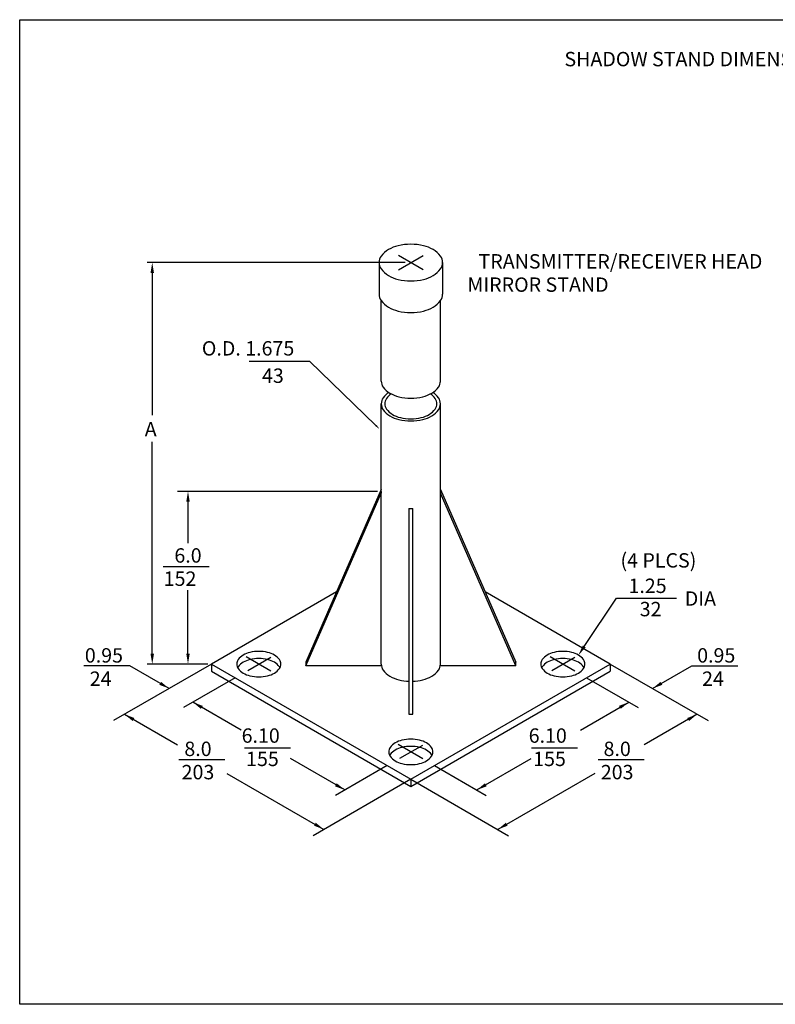
# Model space of a CAD drawing. Units: inches. Extents: x 3.5 to 52.3, y 2.8 to 37.
# Drawn here: x 3.5 to 29.7, y 2.8 to 37 of the extents above; entities that cross this region are included whole.
import ezdxf
from ezdxf.enums import TextEntityAlignment as Align

# ---------------------------------------------------------------- set-up
doc = ezdxf.new("R2010")
doc.units = ezdxf.units.IN
doc.header["$MEASUREMENT"] = 0
doc.styles.add('ROMAND', font='ROMAND.SHX')

msp = doc.modelspace()

# ---------------------------------------------------------------- linework, layer by layer
at = {"color": 7, "linetype": 'Continuous'}
for p, q in [((17.496, 28.285), (16.63, 28.785)), ((16.63, 28.285), (17.496, 28.785))]:
    msp.add_line(p, q, dxfattribs=at)
at = {"color": 7}
for p, q in [((16.872, 28.535), (7.898, 28.535)), ((15.961, 28.535), (15.961, 27.435)), ((18.165, 28.535), (18.165, 27.435)), ((8.078, 28.355), (8.078, 23.233)), ((16.034, 24.417), (16.034, 27.21)), ((18.092, 24.384), (18.092, 27.21)), ((11.442, 25.104), (13.542, 25.104)), ((15.846, 22.877), (13.542, 25.104)), ((16.034, 14.582), (16.034, 23.627)), ((18.092, 14.582), (18.092, 23.627)), ((8.078, 14.762), (8.078, 22.305)), ((15.909, 20.582), (8.96, 20.582)), ((16.034, 20.647), (13.409, 14.647)), ((16.034, 20.517), (16.034, 20.647)), ((16.034, 20.582), (16.034, 20.517)), ((18.092, 20.647), (20.717, 14.647)), ((18.092, 20.517), (18.092, 20.647)), ((18.092, 20.582), (18.092, 20.517)), ((9.32, 20.222), (9.32, 18.788)), ((13.409, 14.517), (16.034, 20.517)), ((20.717, 14.517), (18.092, 20.517)), ((16.998, 19.989), (16.998, 12.838)), ((16.998, 19.988), (17.128, 19.988)), ((17.128, 12.838), (17.128, 19.989)), ((8.453, 17.972), (10.053, 17.972)), ((9.32, 14.942), (9.32, 17.152)), ((14.478, 17.09), (10.135, 14.582)), ((23.991, 14.582), (19.648, 17.09)), ((23.087, 15.194), (24.208, 16.87)), ((24.208, 16.87), (26.295, 16.87)), ((12.196, 14.342), (11.343, 14.835)), ((11.4, 14.363), (12.195, 14.821)), ((22.761, 14.342), (21.909, 14.835)), ((21.965, 14.363), (22.76, 14.821)), ((7.304, 14.52), (5.704, 14.52)), ((10.135, 14.582), (6.736, 12.62)), ((8.666, 13.734), (7.304, 14.52)), ((9.257, 14.582), (7.898, 14.582)), ((10.01, 14.582), (8.96, 14.582)), ((10.135, 14.582), (17.063, 10.582)), ((10.135, 14.582), (10.135, 14.332)), ((13.409, 14.647), (13.409, 14.517)), ((16.04, 14.517), (13.409, 14.517)), ((17.063, 10.582), (23.991, 14.582)), ((20.717, 14.517), (18.086, 14.517)), ((20.717, 14.517), (20.717, 14.647)), ((23.991, 14.582), (27.39, 12.62)), ((23.991, 14.582), (23.991, 14.332)), ((25.46, 13.734), (26.822, 14.52)), ((26.822, 14.52), (28.422, 14.52)), ((10.958, 14.107), (9.161, 13.07)), ((10.135, 14.332), (17.063, 10.332)), ((17.063, 10.332), (23.991, 14.332)), ((23.169, 14.107), (24.965, 13.07)), ((11.168, 12.289), (9.488, 13.259)), ((22.958, 12.289), (24.638, 13.259)), ((7.114, 12.838), (8.95, 11.778)), ((16.998, 12.838), (17.128, 12.838)), ((27.012, 12.838), (25.176, 11.778)), ((11.283, 11.678), (12.883, 11.678)), ((17.478, 11.292), (16.626, 11.785)), ((16.683, 11.313), (17.477, 11.771)), ((21.257, 11.678), (22.857, 11.678)), ((14.771, 10.209), (12.886, 11.298)), ((19.355, 10.209), (21.24, 11.298)), ((9.003, 11.272), (10.603, 11.272)), ((16.24, 11.057), (14.443, 10.02)), ((17.886, 11.057), (19.683, 10.02)), ((23.569, 11.272), (25.169, 11.272)), ((10.674, 10.783), (14.042, 8.838)), ((23.452, 10.783), (20.084, 8.838)), ((17.063, 10.582), (13.665, 8.62)), ((17.063, 10.582), (20.462, 8.62)), ((17.063, 10.582), (17.063, 10.332))]:
    msp.add_line(p, q, dxfattribs=at)
msp.add_lwpolyline([(3.472, 36.974), (52.349, 36.974), (52.349, 2.761), (3.472, 2.761)], close=True)
for points in [[(17.063, 29.171, 0.058752), (16.62, 29.119, 0.072341), (16.284, 28.985, 0.106617), (16.032, 28.757, 0.156851), (15.961, 28.535, 0.156851), (16.032, 28.313, 0.106617), (16.284, 28.085, 0.072341), (16.62, 27.951, 0.058752), (17.063, 27.898, 0.058752), (17.506, 27.951, 0.072341), (17.842, 28.085, 0.106617), (18.094, 28.313, 0.156851), (18.165, 28.535, 0.156851), (18.094, 28.757, 0.106617), (17.842, 28.985, 0.072341), (17.506, 29.119, 0.058752)], [(11.78, 15.024, 0.058752), (11.473, 14.988, 0.072341), (11.239, 14.895, 0.106617), (11.064, 14.737, 0.156851), (11.015, 14.582, 0.156851), (11.064, 14.428, 0.106617), (11.239, 14.27, 0.072341), (11.473, 14.177, 0.058752), (11.78, 14.14, 0.058752), (12.088, 14.177, 0.072341), (12.322, 14.27, 0.106617), (12.496, 14.428, 0.156851), (12.546, 14.582, 0.156851), (12.496, 14.737, 0.106617), (12.322, 14.895, 0.072341), (12.088, 14.988, 0.058752)], [(22.346, 15.024, 0.058752), (22.038, 14.988, 0.072341), (21.805, 14.895, 0.106617), (21.63, 14.737, 0.156851), (21.58, 14.582, 0.156851), (21.63, 14.428, 0.106617), (21.805, 14.27, 0.072341), (22.038, 14.177, 0.058752), (22.346, 14.14, 0.058752), (22.653, 14.177, 0.072341), (22.887, 14.27, 0.106617), (23.062, 14.428, 0.156851), (23.111, 14.582, 0.156851), (23.062, 14.737, 0.106617), (22.887, 14.895, 0.072341), (22.653, 14.988, 0.058752)], [(17.063, 11.974, 0.058752), (16.756, 11.938, 0.072341), (16.522, 11.845, 0.106617), (16.347, 11.687, 0.156851), (16.298, 11.532, 0.156851), (16.347, 11.378, 0.106617), (16.522, 11.22, 0.072341), (16.756, 11.127, 0.058752), (17.063, 11.09, 0.058752), (17.37, 11.127, 0.072341), (17.604, 11.22, 0.106617), (17.779, 11.378, 0.156851), (17.828, 11.532, 0.156851), (17.779, 11.687, 0.106617), (17.604, 11.845, 0.072341), (17.37, 11.938, 0.058752)]]:
    msp.add_lwpolyline(points, format="xyb", close=True, dxfattribs=at)
for points in [[(15.961, 27.435, 0.156851), (16.032, 27.213, 0.106617), (16.284, 26.985, 0.072341), (16.62, 26.851, 0.058752), (17.063, 26.798, 0.058752), (17.506, 26.851, 0.072341), (17.842, 26.985, 0.106617), (18.094, 27.213, 0.156851), (18.165, 27.435)], [(16.034, 24.417, 0.156851), (16.101, 24.209, 0.106617), (16.336, 23.997, 0.072341), (16.65, 23.872, 0.058752), (17.063, 23.823, 0.058752), (17.476, 23.872, 0.072341), (17.79, 23.997, 0.106617), (18.025, 24.209, 0.156851), (18.092, 24.417)], [(16.295, 24.022, 0.090536), (16.101, 23.835, 0.156851), (16.034, 23.627, 0.156851), (16.101, 23.42, 0.106617), (16.336, 23.207, 0.072341), (16.65, 23.082, 0.058752), (17.063, 23.033, 0.058752), (17.476, 23.082, 0.072341), (17.79, 23.207, 0.106617), (18.025, 23.42, 0.156851), (18.092, 23.627, 0.156851), (18.025, 23.835, 0.090536), (17.831, 24.022)], [(16.382, 23.971, 0.088249), (16.217, 23.81, 0.156851), (16.158, 23.627, 0.156851), (16.217, 23.445, 0.106617), (16.423, 23.258, 0.072341), (16.7, 23.148, 0.058752), (17.063, 23.105, 0.058752), (17.426, 23.148, 0.072341), (17.703, 23.258, 0.106617), (17.909, 23.445, 0.156851), (17.968, 23.627, 0.156851), (17.909, 23.81, 0.088249), (17.744, 23.971)], [(11.78, 14.774, 0.058752), (11.473, 14.738, 0.072341), (11.239, 14.645, 0.106617), (11.064, 14.487, 0.032716), (11.046, 14.457, 0.156851)], [(12.514, 14.457, 0.032716), (12.496, 14.487, 0.106617), (12.322, 14.645, 0.072341), (12.088, 14.738, 0.058752), (11.78, 14.774, 0.058752)], [(22.346, 14.774, 0.058752), (22.038, 14.738, 0.072341), (21.805, 14.645, 0.106617), (21.63, 14.487, 0.032716), (21.612, 14.457, 0.156851)], [(23.08, 14.457, 0.032716), (23.062, 14.487, 0.106617), (22.887, 14.645, 0.072341), (22.653, 14.738, 0.058752), (22.346, 14.774, 0.058752)], [(16.034, 14.582, 0.156851), (16.101, 14.375, 0.106617), (16.336, 14.162, 0.072341), (16.65, 14.037, 0.049573), (16.998, 13.989, 0.058752)], [(17.128, 13.989, 0.049573), (17.476, 14.037, 0.072341), (17.79, 14.162, 0.106617), (18.025, 14.375, 0.156851), (18.092, 14.582, 0.156851)], [(17.063, 11.724, 0.058752), (16.756, 11.688, 0.072341), (16.522, 11.595, 0.106617), (16.347, 11.437, 0.032716), (16.329, 11.407, 0.156851)], [(17.797, 11.407, 0.032716), (17.779, 11.437, 0.106617), (17.604, 11.595, 0.072341), (17.37, 11.688, 0.058752), (17.063, 11.724, 0.058752)]]:
    msp.add_lwpolyline(points, format="xyb", dxfattribs=at)
for points in [[(8.018, 28.175), (8.138, 28.175), (8.078, 28.535)], [(15.867, 22.898), (15.825, 22.855), (15.975, 22.752)], [(9.26, 20.222), (9.38, 20.222), (9.32, 20.582)], [(23.137, 15.161), (23.037, 15.227), (22.887, 14.895)], [(8.018, 14.942), (8.138, 14.942), (8.078, 14.582)], [(9.26, 14.942), (9.38, 14.942), (9.32, 14.582)], [(8.324, 13.862), (8.384, 13.966), (8.666, 13.734)], [(25.802, 13.862), (25.742, 13.966), (25.46, 13.734)], [(9.83, 13.131), (9.77, 13.027), (9.488, 13.259)], [(24.296, 13.131), (24.356, 13.027), (24.638, 13.259)], [(7.456, 12.71), (7.396, 12.606), (7.114, 12.838)], [(26.67, 12.71), (26.73, 12.606), (27.012, 12.838)], [(14.429, 10.337), (14.489, 10.441), (14.771, 10.209)], [(19.697, 10.337), (19.637, 10.441), (19.355, 10.209)], [(13.7, 8.966), (13.76, 9.07), (14.042, 8.838)], [(20.426, 8.966), (20.366, 9.07), (20.084, 8.838)]]:
    msp.add_solid(points, dxfattribs=at)

# ---------------------------------------------------------------- texts
at = {"color": 7, "style": 'ROMAND'}
for s, p in [('SHADOW STAND DIMENSIONS', (27.16, 35.355)), ('TRANSMITTER/RECEIVER HEAD', (24.347, 28.327)), ('MIRROR STAND', (21.484, 27.518))]:
    msp.add_text(s, height=0.5, dxfattribs=at).set_placement(p, align=Align.CENTER)
for s, p in [('O.D. 1.675', (11.407, 25.554)), ('6.0', (9.32, 18.358))]:
    msp.add_text(s, height=0.5, dxfattribs=at).set_placement(p, align=Align.MIDDLE_CENTER)
for s, p in [('43', (11.892, 24.354)), ('A', (7.817, 22.495)), ('(4 PLCS)', (24.348, 17.937)), ('152', (8.476, 17.301)), ('1.25', (24.626, 17.053)), ('DIA', (26.583, 16.61)), ('32', (25.016, 16.244)), ('0.95', (5.736, 14.636)), ('0.95', (27.013, 14.636)), ('24', (5.907, 13.826)), ('24', (27.184, 13.826)), ('6.10', (11.184, 11.849)), ('6.10', (21.158, 11.849)), ('8.0', (9.194, 11.388)), ('8.0', (23.76, 11.388)), ('155', (11.339, 11.039)), ('155', (21.314, 11.039)), ('203', (9.098, 10.579)), ('203', (23.664, 10.579))]:
    msp.add_text(s, height=0.5, dxfattribs=at).set_placement(p)

doc.saveas('drawing.dxf')
